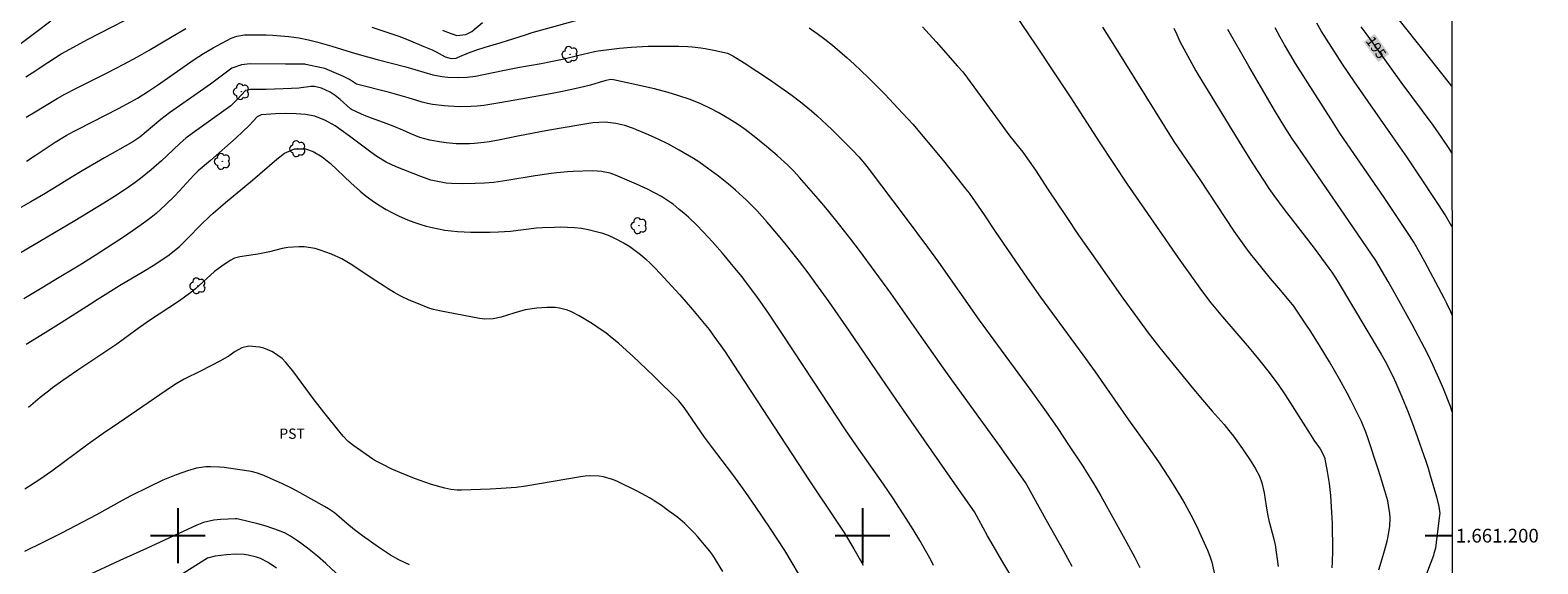
# Model space of a CAD drawing. Units: metres. Extents: x 289388 to 289903, y 1661048 to 1661613.
# Drawn here: x 289678 to 289899, y 1661196 to 1661274 of the extents above; entities that cross this region are included whole.
import ezdxf
from ezdxf.enums import TextEntityAlignment as Align

# ---------------------------------------------------------------- set-up
doc = ezdxf.new("R2010")
doc.units = ezdxf.units.M
doc.header["$MEASUREMENT"] = 0
for name, color, linetype, lineweight in [('Articulacao', 7, 'Continuous', 18), ('Coordenadas', 7, 'Continuous', 9), ('Topon_Curvas_Mestras_Masc', 255, 'Continuous', 9)]:
    doc.layers.add(name, color=color, linetype=linetype, lineweight=lineweight)
for name, color, linetype, lineweight, true_color in [('Arvores_Isoladas', 7, 'Continuous', 18, 0x00ff33), ('Curvas_Intermediarias', 7, 'Continuous', 9, 0x783c14), ('Curvas_Mestras', 7, 'Continuous', 20, 0x783c14), ('Topon_Cultura', 7, 'Continuous', 9, 0x00ff33), ('Topon_Curvas_Mestras', 7, 'Continuous', 9, 0x783c14)]:
    doc.layers.add(name, color=color, linetype=linetype, lineweight=lineweight, true_color=true_color)
doc.layers.add('Malha', color=7, linetype='Continuous')
doc.styles.add('Arial', font='arial.ttf', dxfattribs={"height": 1.5})

# ---------------------------------------------------------------- blocks, each defined once
blk = doc.blocks.new('Arvore')
at = {"layer": 'Arvores_Isoladas'}
blk.add_lwpolyline([(-0.72, 0.49, 0.872324), (-0.72, -0.55, 0.862983), (0.28, -0.83, 0.900105), (0.89, 0.03, 0.863155), (0.26, 0.86, 0.882486)], format="xyb", close=True, dxfattribs=at)
blk.add_circle((0, 0), 0.0286, dxfattribs=at)

msp = doc.modelspace()

# ---------------------------------------------------------------- linework, layer by layer
at = {"layer": 'Articulacao', "flags": 128}
msp.add_lwpolyline([(289404.16, 1661607.3), (289885.79, 1661607.75), (289886.3, 1661053.48), (289404.7, 1661053.03), (289404.16, 1661607.3)], close=True, dxfattribs=at)
at = {"layer": 'Curvas_Intermediarias', "flags": 128}
for points, elevation in [([(289886.11, 1661265.59), (289885.56, 1661266.28), (289882.04, 1661270.68), (289874.74, 1661279.9)], 194), ([(289677.83, 1661266.96), (289678.75, 1661267.55), (289681.02, 1661269.05), (289682.99, 1661270.28), (289684.24, 1661270.98), (289686.84, 1661272.39), (289688.64, 1661273.33), (289694.14, 1661276.13)], 202), ([(289728.35, 1661274.17), (289730.96, 1661273.33), (289732.31, 1661272.88), (289733.63, 1661272.36), (289735.96, 1661271.39), (289737.15, 1661270.86), (289737.74, 1661270.57), (289739.05, 1661269.88), (289739.95, 1661269.61), (289740.65, 1661269.69), (289740.87, 1661269.77), (289742.48, 1661270.43), (289743.67, 1661270.89), (289744.88, 1661271.29), (289747.24, 1661271.95), (289750.81, 1661273.09), (289751.77, 1661273.39), (289758.48, 1661275.27)], 203), ([(289822.27, 1661276.08), (289825.33, 1661271.57), (289828.12, 1661267.37), (289830.32, 1661264.03), (289834.67, 1661257.33), (289838.65, 1661251.26), (289842.96, 1661245.12), (289846.12, 1661240.56), (289847.59, 1661238.48), (289849.3, 1661236.1), (289849.83, 1661235.39), (289850.91, 1661233.99), (289852.59, 1661231.95), (289856.49, 1661227.43), (289857.87, 1661225.77), (289859.21, 1661224.07), (289860.73, 1661222.06), (289861.75, 1661220.57), (289865.38, 1661214.81), (289865.95, 1661213.95), (289866.88, 1661212.66), (289867.48, 1661211.46), (289867.9, 1661209.35), (289868.19, 1661207.6), (289868.29, 1661206.72), (289868.37, 1661205.84), (289868.53, 1661203.39), (289868.61, 1661201.85), (289868.67, 1661197.8), (289868.63, 1661196.13), (289868.58, 1661195.3)], 201), ([(289676.36, 1661271.27), (289679.26, 1661273.48), (289681.48, 1661275.12)], 201), ([(289677.87, 1661261.07), (289679.2, 1661261.84), (289682.37, 1661263.76), (289683.5, 1661264.39), (289685.22, 1661265.29), (289689.67, 1661267.51), (289692.15, 1661268.78), (289694.14, 1661269.88), (289695.83, 1661270.84), (289699.17, 1661272.82), (289701.16, 1661273.98)], 203), ([(289677.9, 1661254.64), (289679.17, 1661255.45), (289682.08, 1661257.39), (289683.7, 1661258.37), (289684.79, 1661258.98), (289685.35, 1661259.27), (289689.47, 1661261.36), (289691.35, 1661262.34), (289693.13, 1661263.29), (289694.13, 1661263.85), (289695.59, 1661264.76), (289697.02, 1661265.72), (289702.41, 1661269.45), (289703.74, 1661270.34), (289705.15, 1661271.18), (289707.8, 1661272.58), (289708.61, 1661272.88), (289709.75, 1661273.05), (289711.05, 1661273.07), (289712.93, 1661273.06), (289713.87, 1661273.01), (289716.24, 1661272.82), (289717.68, 1661272.64), (289719.1, 1661272.35), (289720.46, 1661271.99), (289722.49, 1661271.41), (289725.32, 1661270.56), (289726.85, 1661270.12), (289729.15, 1661269.48), (289733.29, 1661268.38), (289737.26, 1661267.25), (289738.64, 1661266.98), (289739.44, 1661266.91), (289741.01, 1661266.86), (289742.25, 1661266.9), (289743.49, 1661267.06), (289747.49, 1661267.87), (289749.68, 1661268.29), (289753.1, 1661268.9), (289754.49, 1661269.18), (289756.44, 1661269.59), (289758.39, 1661270.05), (289760.87, 1661270.66), (289761.39, 1661270.76), (289764.54, 1661271.12), (289766.21, 1661271.27), (289767.05, 1661271.33), (289768.72, 1661271.4), (289769.56, 1661271.42), (289771.24, 1661271.43), (289773.19, 1661271.41), (289774.48, 1661271.37), (289775.12, 1661271.31), (289776.4, 1661271.16), (289777.03, 1661271.07), (289778.3, 1661270.82), (289780.3, 1661270.38), (289781.09, 1661270.02), (289782.71, 1661268.98), (289784.57, 1661267.78), (289786.42, 1661266.55), (289788.1, 1661265.39), (289789.55, 1661264.36), (289790.97, 1661263.3), (289792.54, 1661261.99), (289793.32, 1661261.32), (289794.08, 1661260.64), (289794.82, 1661259.95), (289795.56, 1661259.23), (289798.17, 1661256.64), (289798.61, 1661256.18), (289799.47, 1661255.25), (289800.3, 1661254.29), (289800.98, 1661253.43), (289806.23, 1661246.49), (289809.5, 1661242.1), (289811.1, 1661239.88), (289817.07, 1661231.45), (289820.26, 1661227.06), (289824.61, 1661221.17), (289826.59, 1661218.39), (289828.43, 1661215.78), (289830.21, 1661213.13), (289832.2, 1661210.13), (289832.74, 1661209.28), (289833.79, 1661207.57), (289834.8, 1661205.83), (289836.1, 1661203.54), (289838.57, 1661199.07), (289839.77, 1661196.82), (289840.51, 1661195.34)], 204), ([(289738.66, 1661273.76), (289739.24, 1661273.5), (289740.74, 1661272.95), (289742.08, 1661273.11), (289742.94, 1661273.56), (289744.5, 1661274.88)], 202), ([(289792.24, 1661274.08), (289793.39, 1661273.27), (289794.52, 1661272.43), (289795.62, 1661271.56), (289796.7, 1661270.66), (289797.76, 1661269.73), (289798.81, 1661268.79), (289799.84, 1661267.82), (289800.85, 1661266.85), (289803.32, 1661264.36), (289805.19, 1661262.38), (289807.36, 1661260.02), (289811.82, 1661254.68), (289813.31, 1661252.85), (289815.12, 1661250.56), (289815.59, 1661249.95), (289816.49, 1661248.7), (289817.8, 1661246.8), (289819.39, 1661244.4), (289821.72, 1661240.95), (289824.05, 1661237.57), (289826.03, 1661234.8), (289832.18, 1661226.39), (289833.98, 1661223.89), (289835.3, 1661222.01), (289838.85, 1661216.88), (289841.74, 1661212.91), (289843.26, 1661210.75), (289844.72, 1661208.54), (289845.63, 1661207.1), (289846.6, 1661205.49), (289847.07, 1661204.67), (289847.97, 1661203.03), (289848.73, 1661201.55), (289849.45, 1661200.05), (289850.41, 1661197.91), (289850.75, 1661197.03), (289851.01, 1661196.12), (289851.92, 1661192.18)], 203), ([(289808.77, 1661274.23), (289810.78, 1661272.06), (289813.91, 1661268.52), (289814.66, 1661267.65), (289815.37, 1661266.75), (289820.34, 1661259.91), (289821.55, 1661258.31), (289823.41, 1661255.93), (289824.36, 1661254.64), (289825.27, 1661253.32), (289827.15, 1661250.46), (289829.74, 1661246.57), (289831.58, 1661243.85), (289833.45, 1661241.16), (289838.05, 1661234.65), (289840.41, 1661231.37), (289841.75, 1661229.59), (289843.45, 1661227.42), (289845.35, 1661225.06), (289847.71, 1661222.17), (289849.39, 1661220.16), (289851.1, 1661218.17), (289852.83, 1661216.2), (289853.54, 1661215.36), (289854.2, 1661214.5), (289855.51, 1661212.67), (289856.64, 1661211.02), (289857.37, 1661209.87), (289857.99, 1661208.67), (289858.34, 1661207.69), (289858.66, 1661206.23), (289858.95, 1661204.3), (289859.2, 1661202.92), (289859.35, 1661202.23), (289859.98, 1661199.89), (289860.26, 1661198.67), (289860.73, 1661195.51)], 202), ([(289845.48, 1661274.02), (289845.9, 1661273.1), (289846.38, 1661272.08), (289846.64, 1661271.58), (289848.68, 1661267.81), (289849.02, 1661267.23), (289855.41, 1661256.83), (289856.94, 1661254.42), (289858.68, 1661251.72), (289859.38, 1661250.66), (289860.11, 1661249.63), (289861.61, 1661247.58), (289863.14, 1661245.57), (289865.97, 1661241.97), (289867.06, 1661240.5), (289868.14, 1661239.02), (289868.55, 1661238.43), (289869.32, 1661237.24), (289875.77, 1661226.5), (289876.33, 1661225.48), (289877.45, 1661223.26), (289877.92, 1661222.28), (289878.36, 1661221.28), (289878.78, 1661220.28), (289879.69, 1661218.01), (289880.33, 1661216.38), (289880.78, 1661215.16), (289882.29, 1661210.87), (289882.62, 1661209.84), (289882.94, 1661208.8), (289883.84, 1661205.68), (289884.17, 1661204.25), (289884.32, 1661203.24), (289884.3, 1661203.01), (289883.82, 1661198.99), (289883.68, 1661198.18), (289883.47, 1661197.39), (289883.39, 1661197.13), (289882.38, 1661194.42)], 199), ([(289886.15, 1661218.06), (289886.05, 1661218.34), (289885.87, 1661218.83), (289884.87, 1661221.4), (289884.39, 1661222.55), (289883.36, 1661224.83), (289882.62, 1661226.4), (289882.11, 1661227.42), (289880.3, 1661230.8), (289878.12, 1661234.76), (289876.77, 1661237.1), (289874.98, 1661240.15), (289870.47, 1661246.77), (289863.82, 1661256.37), (289862.74, 1661257.98), (289861.7, 1661259.61), (289860.18, 1661262.09), (289856.42, 1661268.5), (289853.38, 1661273.84)], 198), ([(289886.14, 1661232.16), (289885.93, 1661232.64), (289885.35, 1661233.85), (289884.95, 1661234.64), (289882.14, 1661239.97), (289881.38, 1661241.35), (289880.52, 1661242.81), (289879.61, 1661244.23), (289877.87, 1661246.85), (289876.18, 1661249.36), (289870.78, 1661257.19), (289869.74, 1661258.72), (289868.74, 1661260.26), (289863.26, 1661268.91), (289862.42, 1661270.29), (289861.66, 1661271.61), (289861.02, 1661272.74), (289860.28, 1661274.11)], 197), ([(289886.12, 1661245.07), (289886.11, 1661245.09), (289885.11, 1661246.79), (289884.14, 1661248.31), (289881.05, 1661252.96), (289879.51, 1661255.25), (289877.15, 1661258.66), (289873.85, 1661263.33), (289871.86, 1661266.21), (289870.14, 1661268.79), (289867.02, 1661273.64), (289866.36, 1661274.77)], 196), ([(289821.51, 1661194.42), (289820.35, 1661196.38), (289819.1, 1661198.55), (289818.28, 1661200), (289816.38, 1661203.48), (289813.17, 1661208.03), (289806, 1661218.33), (289802.79, 1661222.99), (289798.09, 1661229.84), (289795.12, 1661234.11), (289793.59, 1661236.26), (289791.94, 1661238.52), (289790.81, 1661240.01), (289788.91, 1661242.4), (289787.52, 1661244.09), (289786.09, 1661245.75), (289784.62, 1661247.38), (289783.6, 1661248.42), (289783.08, 1661248.93), (289782.02, 1661249.92), (289781.47, 1661250.4), (289780.44, 1661251.26), (289778.98, 1661252.43), (289776.85, 1661254.03), (289776.1, 1661254.56), (289775.33, 1661255.05), (289773.24, 1661256.25), (289771.66, 1661257.11), (289770.05, 1661257.92), (289768.4, 1661258.65), (289766.98, 1661259.23), (289766.56, 1661259.39), (289765.29, 1661259.83), (289763.99, 1661260.13), (289762.41, 1661260.33), (289760.63, 1661260.22), (289758.85, 1661259.95), (289754.02, 1661259.1), (289749.66, 1661258.27), (289746.87, 1661257.72), (289745.47, 1661257.47), (289744.77, 1661257.36), (289743.34, 1661257.2), (289742.62, 1661257.16), (289741.19, 1661257.16), (289740.68, 1661257.18), (289739.22, 1661257.29), (289738.5, 1661257.39), (289736.83, 1661257.68), (289735.38, 1661258.09), (289733.96, 1661258.66), (289732.89, 1661259.16), (289731.48, 1661259.76), (289730.04, 1661260.3), (289727.76, 1661261.11), (289726.83, 1661261.48), (289725.36, 1661262.16), (289725.22, 1661262.26), (289723.7, 1661263.63), (289722.99, 1661264.21), (289722.24, 1661264.71), (289720.99, 1661265.3), (289719.97, 1661265.54), (289719.42, 1661265.51), (289717.67, 1661265.29), (289716.6, 1661265.22), (289712.91, 1661265.1), (289710.52, 1661265.08), (289710.35, 1661265.07), (289709.88, 1661264.93), (289708.7, 1661263.66), (289707.74, 1661262.72), (289702.09, 1661258.66), (289701.2, 1661257.98), (289700.36, 1661257.25), (289698.39, 1661255.4), (289697.61, 1661254.69), (289696.12, 1661253.38), (289695.35, 1661252.74), (289694.58, 1661252.12), (289693.78, 1661251.54), (289692.97, 1661250.96), (289691.13, 1661249.73), (289689.22, 1661248.51), (289684.98, 1661245.94), (289676.88, 1661241.15)], 206), ([(289810.4, 1661195.66), (289810.02, 1661196.38), (289809.23, 1661197.85), (289808.39, 1661199.29), (289807.41, 1661200.91), (289806.41, 1661202.52), (289804.45, 1661205.5), (289803.1, 1661207.51), (289799.15, 1661213.11), (289797.44, 1661215.6), (289792.84, 1661222.53), (289788.33, 1661229.41), (289786.28, 1661232.47), (289785.41, 1661233.74), (289784.44, 1661235.1), (289782.94, 1661237.1), (289782.43, 1661237.75), (289781.38, 1661239.04), (289779.56, 1661241.21), (289778.04, 1661242.94), (289777.52, 1661243.51), (289775.84, 1661245.27), (289774.58, 1661246.48), (289773.93, 1661247.05), (289773.25, 1661247.61), (289772.34, 1661248.35), (289772.11, 1661248.53), (289770.66, 1661249.47), (289768.6, 1661250.55), (289767.02, 1661251.3), (289763.94, 1661252.61), (289763.14, 1661252.89), (289761.9, 1661253.15), (289760.63, 1661253.21), (289757.75, 1661253.11), (289756.95, 1661253.07), (289755.35, 1661252.92), (289754.56, 1661252.82), (289752.18, 1661252.48), (289748.08, 1661251.8), (289746.18, 1661251.54), (289744.78, 1661251.41), (289743.44, 1661251.36), (289741.52, 1661251.32), (289739.98, 1661251.37), (289739.22, 1661251.45), (289737.7, 1661251.71), (289736.95, 1661251.89), (289735.5, 1661252.38), (289731.88, 1661253.79), (289730.43, 1661254.48), (289729.06, 1661255.33), (289728.19, 1661255.96), (289725.08, 1661258.29), (289723.89, 1661259.14), (289723, 1661259.77), (289721.58, 1661260.58), (289720.03, 1661261.2), (289718.67, 1661261.47), (289717.28, 1661261.54), (289715.68, 1661261.57), (289714.3, 1661261.54), (289713.61, 1661261.52), (289712.18, 1661261.4), (289711.6, 1661261.11), (289710.43, 1661259.86), (289709.44, 1661258.9), (289708.51, 1661258.04), (289704.8, 1661254.75), (289703, 1661253.22), (289702.34, 1661252.59), (289700.22, 1661250.27), (289699.57, 1661249.59), (289698.23, 1661248.26), (289697.54, 1661247.63), (289696.83, 1661247.02), (289696.1, 1661246.43), (289695.35, 1661245.86), (289693.83, 1661244.76), (289692.2, 1661243.65), (289687.95, 1661240.87), (289685.7, 1661239.47), (289681.97, 1661237.21), (289680.19, 1661236.14), (289677.51, 1661234.57)], 207), ([(289677.86, 1661227.96), (289680.62, 1661229.63), (289682.98, 1661231.09), (289687.27, 1661233.83), (289688.25, 1661234.48), (289689.79, 1661235.45), (289691.48, 1661236.49), (289695.05, 1661238.59), (289696.66, 1661239.57), (289697.45, 1661240.09), (289698.54, 1661240.85), (289699.73, 1661241.76), (289700.29, 1661242.25), (289701.37, 1661243.29), (289703.49, 1661245.44), (289704.61, 1661246.53), (289705.19, 1661247.06), (289706.96, 1661248.6), (289710.91, 1661251.86), (289714.49, 1661254.94), (289715.58, 1661255.79), (289717.05, 1661256.42), (289718.64, 1661256.42), (289719.76, 1661256.04), (289721.1, 1661255.28), (289722.31, 1661254.29), (289725.3, 1661251.46), (289726.64, 1661250.25), (289727.5, 1661249.55), (289728.4, 1661248.9), (289729.32, 1661248.27), (289730.45, 1661247.59), (289731.39, 1661247.08), (289732.35, 1661246.61), (289733.58, 1661246.08), (289734.47, 1661245.74), (289735.36, 1661245.44), (289736.26, 1661245.17), (289737.17, 1661244.94), (289738.09, 1661244.75), (289739.02, 1661244.59), (289739.95, 1661244.47), (289740.88, 1661244.39), (289742.81, 1661244.28), (289743.73, 1661244.26), (289745.57, 1661244.27), (289746.83, 1661244.32), (289748.6, 1661244.45), (289752.4, 1661244.89), (289753.28, 1661244.96), (289755.05, 1661245.03), (289755.93, 1661245.05), (289756.94, 1661245.03), (289757.95, 1661244.97), (289758.95, 1661244.85), (289759.96, 1661244.69), (289760.94, 1661244.45), (289761.91, 1661244.17), (289762.85, 1661243.82), (289763.78, 1661243.41), (289765.18, 1661242.69), (289766.01, 1661242.2), (289766.81, 1661241.63), (289767.57, 1661241.03), (289768.31, 1661240.39), (289769.03, 1661239.72), (289769.72, 1661239.03), (289770.4, 1661238.32), (289773.32, 1661235.12), (289775.18, 1661233.01), (289776.17, 1661231.85), (289777.6, 1661230.07), (289778.06, 1661229.47), (289778.95, 1661228.24), (289779.93, 1661226.82), (289781.14, 1661225.03), (289792.27, 1661207.98), (289796.4, 1661201.84), (289797.36, 1661200.36), (289798.75, 1661198.1), (289800.13, 1661195.7)], 208), ([(289791.72, 1661192.66), (289788.66, 1661197.82), (289786.51, 1661201.11), (289784.4, 1661204.27), (289782.99, 1661206.31), (289782.26, 1661207.31), (289781.06, 1661208.92), (289777.94, 1661213), (289776.95, 1661214.39), (289773.98, 1661218.69), (289773.18, 1661219.69), (289769.51, 1661223.31), (289766.47, 1661226.2), (289765.55, 1661227.04), (289764.38, 1661228.07), (289763.47, 1661228.84), (289762.53, 1661229.57), (289761.56, 1661230.25), (289760.56, 1661230.9), (289758.61, 1661232.09), (289757.52, 1661232.66), (289756.94, 1661232.88), (289755.74, 1661233.19), (289755.13, 1661233.28), (289753.9, 1661233.29), (289752.47, 1661233.19), (289750.76, 1661232.93), (289749.1, 1661232.45), (289747.24, 1661231.87), (289746.07, 1661231.62), (289744.87, 1661231.59), (289744.08, 1661231.69), (289738.24, 1661232.79), (289737.35, 1661232.99), (289736.84, 1661233.15), (289734.91, 1661233.9), (289733.78, 1661234.37), (289732.68, 1661234.89), (289731.62, 1661235.48), (289730.59, 1661236.11), (289730.16, 1661236.38), (289728.42, 1661237.53), (289725.44, 1661239.52), (289723.99, 1661240.39), (289722.46, 1661241.09), (289720.82, 1661241.67), (289720.05, 1661241.88), (289718.47, 1661242.13), (289717.67, 1661242.15), (289716.07, 1661242.02), (289715.27, 1661241.88), (289713.42, 1661241.43), (289711.69, 1661241.07), (289709.07, 1661240.67), (289708.31, 1661240.48), (289707.64, 1661240.15), (289706.43, 1661239.32), (289705.39, 1661238.52), (289702.58, 1661236.02), (289701.73, 1661235.34), (289700.27, 1661234.27), (289695.75, 1661231.28), (289693.9, 1661229.97), (289691.08, 1661227.94), (289685.4, 1661224.14), (289683.24, 1661222.64), (289681.7, 1661221.55), (289681.1, 1661221.1), (289679.93, 1661220.18), (289678.22, 1661218.72)], 209), ([(289733.87, 1661195.73), (289732.3, 1661196.49), (289731.08, 1661197.18), (289730.49, 1661197.55), (289729.31, 1661198.32), (289726.98, 1661199.97), (289725.82, 1661200.84), (289724.71, 1661201.77), (289723.26, 1661203.04), (289722.9, 1661203.34), (289722.04, 1661203.91), (289721.42, 1661204.28), (289717.89, 1661206.26), (289716.61, 1661206.94), (289715.31, 1661207.57), (289713.56, 1661208.36), (289712.56, 1661208.8), (289711.65, 1661209.13), (289710.71, 1661209.37), (289710.39, 1661209.43), (289706.78, 1661209.94), (289706.11, 1661210.02), (289704.76, 1661210.06), (289704.08, 1661210.03), (289702.74, 1661209.83), (289701.44, 1661209.47), (289700.75, 1661209.23), (289699.77, 1661208.87), (289698.8, 1661208.49), (289697.84, 1661208.08), (289695.74, 1661207.09), (289693.17, 1661205.81), (289691.9, 1661205.14), (289688.12, 1661203.06), (289685.06, 1661201.44), (289683, 1661200.38), (289680.29, 1661199.02), (289677.61, 1661197.71)], 211), ([(289723.15, 1661194.55), (289721.62, 1661195.94), (289720.39, 1661197.02), (289719.44, 1661197.79), (289718.97, 1661198.17), (289717.99, 1661198.9), (289717.5, 1661199.25), (289716.49, 1661199.92), (289715.69, 1661200.35), (289714.85, 1661200.69), (289712.92, 1661201.37), (289711.68, 1661201.73), (289708.87, 1661202.43), (289708.63, 1661202.47), (289708.45, 1661202.47), (289706.28, 1661202.36), (289705.77, 1661202.31), (289705.26, 1661202.25), (289703.75, 1661201.9), (289702.78, 1661201.55), (289695.42, 1661198.14), (289691.52, 1661196.37), (289686.53, 1661194.05)], 212), ([(289714.43, 1661195.28), (289713.19, 1661196.1), (289712.09, 1661196.65), (289711.51, 1661196.87), (289710.3, 1661197.17), (289709.69, 1661197.25), (289708.45, 1661197.28), (289707.12, 1661197.19), (289705.47, 1661197.01), (289704.36, 1661196.7), (289699.46, 1661193.67)], 213)]:
    msp.add_lwpolyline(points, dxfattribs=dict(at, elevation=elevation))
at = {"layer": 'Curvas_Mestras', "flags": 128}
for points, elevation in [([(289875.44, 1661195.02), (289875.9, 1661196.64), (289876.26, 1661197.8), (289876.63, 1661199.18), (289876.78, 1661199.87), (289877.02, 1661201.37), (289877.06, 1661202.6), (289877.03, 1661203.22), (289876.86, 1661204.45), (289876.72, 1661205.06), (289876.31, 1661206.56), (289875.68, 1661208.64), (289875.35, 1661209.68), (289873.78, 1661214.4), (289873.53, 1661215.08), (289872.9, 1661216.66), (289872.43, 1661217.65), (289871.35, 1661219.78), (289870.81, 1661220.8), (289869.68, 1661222.83), (289868.21, 1661225.36), (289866.87, 1661227.58), (289865.49, 1661229.77), (289864.86, 1661230.73), (289863.01, 1661233.47), (289862.58, 1661234.03), (289860.8, 1661236.09), (289859.59, 1661237.54), (289857.35, 1661240.28), (289856.68, 1661241.14), (289856.02, 1661242.02), (289854.28, 1661244.44), (289849.31, 1661251.98), (289845.54, 1661257.51), (289841.42, 1661264.09), (289836.64, 1661271.8), (289835.09, 1661274.21)], 200), ([(289886.11, 1661255.86), (289885.79, 1661256.36), (289884.6, 1661258.13), (289883.36, 1661259.88), (289878.71, 1661266.16), (289873.85, 1661272.86), (289872.83, 1661274.23)], 195), ([(289830.64, 1661195.5), (289829.37, 1661197.83), (289826.83, 1661202.32), (289824.03, 1661207.43), (289823.83, 1661207.77), (289820.1, 1661212.99), (289812.43, 1661223.59), (289808.56, 1661229.06), (289804.16, 1661235.38), (289801.87, 1661238.5), (289799.56, 1661241.59), (289798.31, 1661243.24), (289796.71, 1661245.3), (289794.92, 1661247.52), (289793.55, 1661249.15), (289790.82, 1661252.26), (289789.97, 1661253.17), (289789.09, 1661254.06), (289788.64, 1661254.49), (289787.53, 1661255.48), (289786.01, 1661256.77), (289784.45, 1661258.03), (289782.87, 1661259.26), (289781.75, 1661260.04), (289780.59, 1661260.76), (289778.91, 1661261.75), (289777.92, 1661262.29), (289776.4, 1661263.02), (289774.83, 1661263.64), (289773.05, 1661264.23), (289771.62, 1661264.65), (289769.64, 1661265.17), (289763.65, 1661266.52), (289763.22, 1661266.55), (289762.39, 1661266.38), (289761.55, 1661266.1), (289760.28, 1661265.72), (289758.45, 1661265.29), (289756.19, 1661264.79), (289753.92, 1661264.36), (289750.11, 1661263.7), (289747.02, 1661263.13), (289744.7, 1661262.78), (289743.71, 1661262.66), (289742.88, 1661262.6), (289741.2, 1661262.59), (289739.53, 1661262.68), (289738.89, 1661262.73), (289737.22, 1661262.92), (289736.46, 1661263.06), (289735.7, 1661263.25), (289733.64, 1661263.9), (289730.95, 1661264.66), (289726.11, 1661265.89), (289725.97, 1661265.95), (289725.07, 1661266.53), (289724.2, 1661266.98), (289721.49, 1661268.14), (289720.99, 1661268.28), (289718.71, 1661268.75), (289718.54, 1661268.77), (289718.04, 1661268.8), (289715.74, 1661268.78), (289710.56, 1661268.84), (289709.32, 1661268.71), (289707.91, 1661268.22), (289705.96, 1661266.74), (289704.79, 1661265.88), (289698.82, 1661261.67), (289697.54, 1661260.7), (289696.31, 1661259.71), (289695.41, 1661258.9), (289694.46, 1661258.12), (289693.45, 1661257.44), (289689.32, 1661255.11), (289686.04, 1661253.22), (289684.41, 1661252.25), (289681.99, 1661250.76), (289680.37, 1661249.79), (289678.52, 1661248.69), (289676.06, 1661247.28)], 205), ([(289779.62, 1661194.79), (289778.13, 1661197.17), (289777.72, 1661197.75), (289775.91, 1661199.86), (289775.47, 1661200.36), (289774.53, 1661201.31), (289774.04, 1661201.77), (289773.02, 1661202.64), (289772.49, 1661203.05), (289771.36, 1661203.88), (289770.78, 1661204.29), (289769.59, 1661205.08), (289768.99, 1661205.46), (289767.75, 1661206.17), (289767.12, 1661206.5), (289764.11, 1661207.96), (289763.49, 1661208.22), (289762.2, 1661208.58), (289761.53, 1661208.68), (289760.18, 1661208.73), (289759.49, 1661208.68), (289758.82, 1661208.59), (289750.85, 1661207.22), (289749.42, 1661207.04), (289748.7, 1661206.97), (289747.25, 1661206.86), (289745.64, 1661206.79), (289741.43, 1661206.65), (289740.82, 1661206.65), (289739.91, 1661206.73), (289739.02, 1661206.92), (289737.08, 1661207.47), (289736.24, 1661207.74), (289734.59, 1661208.35), (289732.42, 1661209.21), (289731.16, 1661209.76), (289729.94, 1661210.37), (289728.79, 1661210.98), (289728.47, 1661211.18), (289725.72, 1661213.1), (289724.9, 1661213.76), (289724.17, 1661214.51), (289723.71, 1661215.04), (289721.35, 1661218.04), (289719.91, 1661219.81), (289716.8, 1661224.07), (289715.8, 1661225.29), (289715.25, 1661225.84), (289713.98, 1661226.73), (289713.72, 1661226.87), (289712.56, 1661227.37), (289711.94, 1661227.51), (289710.39, 1661227.64), (289709.37, 1661227.39), (289708.41, 1661226.86), (289707.51, 1661226.24), (289706.26, 1661225.5), (289703.32, 1661224), (289700.93, 1661222.82), (289699.78, 1661222.16), (289699.22, 1661221.8), (289697.37, 1661220.56), (289695.7, 1661219.37), (289691.33, 1661216.42), (289689.12, 1661214.9), (289686.94, 1661213.34), (289681.59, 1661209.42), (289679.84, 1661208.2), (289677.66, 1661206.77)], 210)]:
    msp.add_lwpolyline(points, dxfattribs=dict(at, elevation=elevation))
at = {"layer": 'Malha', "flags": 128}
for points in [[(289700, 1661204), (289700, 1661196)], [(289800, 1661204), (289800, 1661196)], [(289704, 1661200), (289696, 1661200)], [(289804, 1661200), (289796, 1661200)], [(289886.17, 1661200), (289882.17, 1661200)]]:
    msp.add_lwpolyline(points, dxfattribs=at)
at = {"layer": 'Topon_Curvas_Mestras_Masc'}
msp.add_solid([(289873.2, 1661272.04, 195), (289875.34, 1661269.1, 195), (289874.81, 1661273.21, 195), (289876.95, 1661270.27, 195)], dxfattribs=at)

# ---------------------------------------------------------------- block references
at = {"layer": 'Arvores_Isoladas'}
for p in [(289757.29, 1661270.21), (289709.29, 1661264.79), (289717.5, 1661256.46), (289706.51, 1661254.61), (289767.35, 1661245.22), (289702.92, 1661236.45)]:
    msp.add_blockref('Arvore', p, dxfattribs=at)

# ---------------------------------------------------------------- texts
at = {"layer": 'Coordenadas', "style": 'Arial'}
msp.add_text('1.661.200', height=2, dxfattribs=at).set_placement((289886.67, 1661200), align=Align.MIDDLE_LEFT)
at = {"layer": 'Topon_Cultura', "style": 'Arial'}
msp.add_text('PST', height=1.5, dxfattribs=at).set_placement((289714.83, 1661214.13))
at = {"layer": 'Topon_Curvas_Mestras', "style": 'Arial'}
msp.add_text('195', height=1.5, rotation=305.9968, dxfattribs=at).set_placement((289875.04, 1661271.22, 195), align=Align.MIDDLE_CENTER)

doc.saveas('drawing.dxf')
